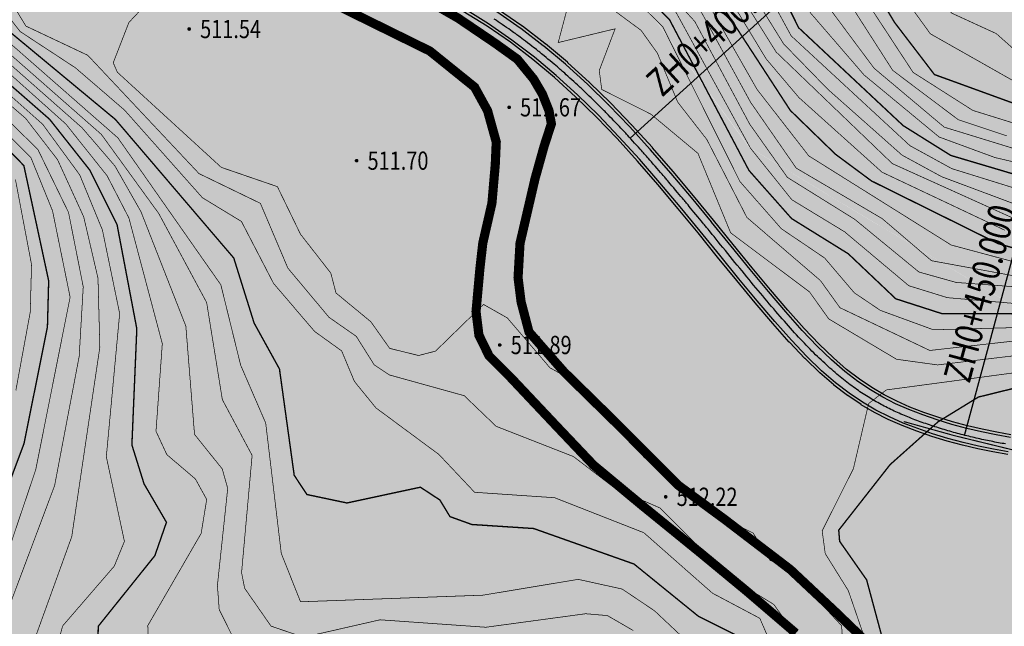
# Model space of a CAD drawing. Extents: x 278570 to 283335, y 3044496 to 3049024.
# Drawn here: x 280455 to 280509, y 3046386 to 3046419 of the extents above; entities that cross this region are included whole.
import ezdxf
from ezdxf.enums import TextEntityAlignment as Align

# ---------------------------------------------------------------- set-up
doc = ezdxf.new("R2010")
doc.units = 0
doc.linetypes.add('HIDDEN', pattern=[0.375, 0.25, -0.125])
for name, color, linetype in [('DGX', 8, 'Continuous'), ('DLSS', 4, 'Continuous'), ('GCD', 8, 'Continuous'), ('SXSS', 5, 'Continuous'), ('ZH', 3, 'Continuous')]:
    doc.layers.add(name, color=color, linetype=linetype)
doc.layers.add('着色-有林地', color=7, linetype='Continuous', true_color=0x288c00)
doc.layers.add('着色-水田', color=7, linetype='Continuous', true_color=0xffff64)
doc.styles.add('正等线体', font='txt')
doc.styles.add('细等线体', font='txt', dxfattribs={"width": 0.8})

# ---------------------------------------------------------------- blocks, each defined once
blk = doc.blocks.new('gc200')
at = {"const_width": 0.2}
blk.add_lwpolyline([(-0.1, 0, 1), (0.1, 0, 1)], format="xyb", close=True, dxfattribs=at)

msp = doc.modelspace()

# ---------------------------------------------------------------- hatches: boundary and pattern name
at = {"layer": '着色-有林地', "linetype": 'Continuous', "true_color": 0x288c00}
h = msp.add_hatch(color=84, dxfattribs=at)
h.paths.add_polyline_path([(280885.089, 3046024.964), (280895.758, 3046024.548), (280874.117, 3046096.681), (280840.423, 3046172.725), (280812.826, 3046202.406), (280776.566, 3046222.758), (280746.46, 3046244.277), (280711.86, 3046280.773), (280638.816, 3046329.216), (280622.931, 3046306.564), (280513.143, 3046342.729), (280622.953, 3046306.431)])
h.paths.add_polyline_path([(280998.671, 3046087.132), (280960.692, 3046085.131), (280937.112, 3046056.291), (280924.752, 3046023.418), (281146.849, 3046014.764), (281177.532, 3046046.372), (281071.574, 3046088.789)])
h.paths.add_polyline_path([(280858.916, 3046537.561), (280257.599, 3046521.944), (280250.616, 3046429.505), (280513.121, 3046342.736), (280517.978, 3046357.43), (280517.817, 3046361.829), (280514.576, 3046358.239), (280507.833, 3046359.559), (280505.394, 3046372.412), (280490.666, 3046385.806), (280471.786, 3046405.512), (280458.871, 3046416.941), (280441.645, 3046427.192), (280416.617, 3046427.873), (280406.798, 3046421.484), (280388.043, 3046414.702), (280373.595, 3046418.285), (280364.107, 3046428.662), (280346.677, 3046434.521), (280327.108, 3046446.299), (280315.354, 3046455.253), (280291.569, 3046464.717), (280287.618, 3046472.163), (280293.419, 3046475.338), (280301.923, 3046484.685), (280302.286, 3046497.588), (280307.312, 3046507.154), (280312.216, 3046512.245), (280318.353, 3046504.271), (280318.616, 3046497.193), (280313.677, 3046480.892), (280315.818, 3046472.174), (280321.289, 3046460.77), (280334.419, 3046458.644), (280347.761, 3046461.612), (280363.092, 3046468.015), (280371.354, 3046472.128), (280379.945, 3046470.557), (280393.357, 3046454.188), (280404.905, 3046453.695), (280418.519, 3046453.304), (280452.129, 3046445.914), (280460.078, 3046450.797), (280465.479, 3046466.135), (280470.138, 3046466.111), (280468.38, 3046446.877), (280473.271, 3046440.556), (280482.803, 3046428.524), (280495.124, 3046411.865), (280511.451, 3046402.09), (280547.756, 3046399.906), (280575.38, 3046411.108), (280588.668, 3046420.988), (280612.612, 3046449.194), (280630.154, 3046471.145), (280647.22, 3046472.71), (280672.993, 3046433.222), (280702.933, 3046431.73), (280728.974, 3046437.585), (280751.504, 3046451.908), (280775.515, 3046482.847), (280789.788, 3046464.57), (280799.505, 3046443.085), (280776.329, 3046417.055), (280768.676, 3046360.407), (280793.028, 3046307.096), (280850.724, 3046266.946), (280912.225, 3046225.912), (281009.638, 3046206.24), (281051.383, 3046239.733), (281049.679, 3046286.572)])
at = {"layer": '着色-水田', "ltscale": 2}
msp.add_hatch(color=256, dxfattribs=at).paths.add_polyline_path([(280850.702, 3046266.953), (280793.006, 3046307.103), (280768.654, 3046360.415), (280776.307, 3046417.062), (280799.483, 3046443.092), (280789.766, 3046464.578), (280775.493, 3046482.854), (280751.482, 3046451.916), (280728.952, 3046437.593), (280702.912, 3046431.738), (280672.971, 3046433.23), (280647.199, 3046472.717), (280630.132, 3046471.152), (280612.59, 3046449.201), (280588.646, 3046420.995), (280575.358, 3046411.116), (280547.734, 3046399.913), (280511.429, 3046402.097), (280495.102, 3046411.872), (280482.781, 3046428.531), (280473.249, 3046440.564), (280468.358, 3046446.884), (280470.116, 3046466.118), (280465.457, 3046466.142), (280460.056, 3046450.805), (280452.107, 3046445.921), (280418.497, 3046453.312), (280404.883, 3046453.702), (280393.336, 3046454.195), (280379.923, 3046470.564), (280371.332, 3046472.136), (280363.07, 3046468.022), (280347.739, 3046461.62), (280334.397, 3046458.651), (280321.267, 3046460.778), (280315.796, 3046472.181), (280313.656, 3046480.899), (280318.594, 3046497.2), (280318.331, 3046504.278), (280312.194, 3046512.252), (280307.29, 3046507.162), (280302.265, 3046497.595), (280301.901, 3046484.692), (280293.397, 3046475.345), (280287.596, 3046472.171), (280291.547, 3046464.724), (280315.332, 3046455.261), (280327.086, 3046446.306), (280346.655, 3046434.528), (280364.085, 3046428.669), (280373.573, 3046418.292), (280388.021, 3046414.71), (280406.776, 3046421.491), (280416.595, 3046427.88), (280441.623, 3046427.199), (280458.849, 3046416.948), (280471.765, 3046405.52), (280490.644, 3046385.813), (280505.372, 3046372.419), (280507.811, 3046359.566), (280514.554, 3046358.246), (280517.795, 3046361.836), (280517.957, 3046357.438), (280513.099, 3046342.743), (280622.909, 3046306.571), (280638.794, 3046329.223), (280711.838, 3046280.78), (280746.439, 3046244.284), (280776.544, 3046222.765), (280812.804, 3046202.413), (280840.401, 3046172.732), (280874.095, 3046096.688), (280895.735, 3046024.562), (280924.733, 3046023.432), (280937.091, 3046056.298), (280960.67, 3046085.138), (280998.649, 3046087.139), (281071.552, 3046088.796), (281177.489, 3046046.388), (281208.262, 3046077.91), (281049.658, 3046286.556), (281051.361, 3046239.741), (281009.616, 3046206.247), (280912.203, 3046225.92)])

# ---------------------------------------------------------------- linework, layer by layer
at = {"color": 4, "linetype": 'Continuous', "const_width": 0.5}
msp.add_lwpolyline([(280497.632, 3046385.31), (280495.023, 3046387.549), (280492.441, 3046389.684), (280489.2, 3046392.319), (280486.565, 3046394.506), (280484.589, 3046396.587), (280481.981, 3046399.354), (280480.848, 3046400.487), (280480.294, 3046401.62), (280480.136, 3046402.911), (280480.347, 3046405.256), (280480.505, 3046406.653), (280481.006, 3046408.84), (280481.19, 3046410.974), (280481.243, 3046412.186), (280480.768, 3046413.899), (280480.057, 3046415.19), (280477.607, 3046417.166), (280472.363, 3046419.748), (280465.96, 3046422.172), (280463.115, 3046422.884), (280459.109, 3046424.86), (280455.262, 3046427.337), (280452.838, 3046428.523)], dxfattribs=at)
at = {"color": 4, "linetype": 'Continuous', "const_width": 0.5, "elevation": 1.79}
msp.add_lwpolyline([(280477.044, 3046420.178), (280479.163, 3046418.96), (280481.189, 3046417.587), (280482.396, 3046416.72), (280483.286, 3046415.631), (280483.766, 3046414.812), (280484.129, 3046413.898), (280484.258, 3046413.184), (280483.859, 3046411.954), (280483.366, 3046410.189), (280482.542, 3046406.643), (280482.436, 3046404.77), (280482.6, 3046403.446), (280483.034, 3046401.795), (280484.931, 3046399.629), (280487.753, 3046396.862), (280491.22, 3046393.391), (280493.758, 3046391.526), (280497.332, 3046388.795), (280499.793, 3046386.485), (280501.447, 3046384.889)], dxfattribs=at)
at = {"color": 1, "linetype": 'Continuous'}
for points in [[(280509.224, 3046395.087), (280508.42, 3046395.228, -0.007373), (280508.416, 3046395.229), (280507.592, 3046395.399, -0.007392), (280507.587, 3046395.4), (280506.752, 3046395.598, -0.007626), (280506.747, 3046395.599), (280505.91, 3046395.825, -0.00807), (280505.905, 3046395.827), (280505.074, 3046396.08, -0.008743), (280505.069, 3046396.082), (280504.253, 3046396.362, -0.009679), (280504.248, 3046396.364), (280503.457, 3046396.67, -0.011163), (280503.451, 3046396.673), (280502.69, 3046397.007, -0.013533), (280502.683, 3046397.01), (280501.944, 3046397.384, -0.015341), (280501.936, 3046397.388), (280501.208, 3046397.815, -0.016065), (280501.2, 3046397.82), (280500.47, 3046398.313, -0.015706), (280500.463, 3046398.318), (280499.72, 3046398.891, -0.014492), (280499.713, 3046398.896), (280498.946, 3046399.562, -0.012762), (280498.94, 3046399.567), (280498.137, 3046400.34, -0.010842), (280498.132, 3046400.345), (280497.28, 3046401.238, -0.008641), (280497.277, 3046401.242), (280496.369, 3046402.262, -0.005738), (280496.366, 3046402.265), (280495.406, 3046403.396, -0.003407), (280495.405, 3046403.397), (280494.4, 3046404.614, -0.00162), (280494.399, 3046404.615), (280493.356, 3046405.893), (280492.284, 3046407.21), (280491.19, 3046408.539), (280490.082, 3046409.859), (280488.966, 3046411.143), (280487.849, 3046412.373), (280486.725, 3046413.545), (280485.586, 3046414.657), (280484.426, 3046415.711), (280483.238, 3046416.706), (280482.013, 3046417.642), (280480.745, 3046418.519), (280479.425, 3046419.337)], [(280509.224, 3046395.087), (280508.42, 3046395.228, -0.007373), (280508.416, 3046395.229), (280507.592, 3046395.399, -0.007392), (280507.587, 3046395.4), (280506.752, 3046395.598, -0.007626), (280506.747, 3046395.599), (280505.91, 3046395.825, -0.00807), (280505.905, 3046395.827), (280505.074, 3046396.08, -0.008743), (280505.069, 3046396.082), (280504.253, 3046396.362, -0.009679), (280504.248, 3046396.364), (280503.457, 3046396.67, -0.011163), (280503.451, 3046396.673), (280502.69, 3046397.007, -0.013533), (280502.683, 3046397.01), (280501.944, 3046397.384, -0.015341), (280501.936, 3046397.388), (280501.208, 3046397.815, -0.016065), (280501.2, 3046397.82), (280500.47, 3046398.313, -0.015706), (280500.463, 3046398.318), (280499.72, 3046398.891, -0.014492), (280499.713, 3046398.896), (280498.946, 3046399.562, -0.012762), (280498.94, 3046399.567), (280498.137, 3046400.34, -0.010842), (280498.132, 3046400.345), (280497.28, 3046401.238, -0.008641), (280497.277, 3046401.242), (280496.369, 3046402.262, -0.005738), (280496.366, 3046402.265), (280495.406, 3046403.396, -0.003407), (280495.405, 3046403.397), (280494.4, 3046404.614, -0.00162), (280494.399, 3046404.615), (280493.356, 3046405.893), (280492.284, 3046407.21), (280491.19, 3046408.539), (280490.082, 3046409.859), (280488.966, 3046411.143), (280487.849, 3046412.373), (280486.725, 3046413.545), (280485.586, 3046414.657), (280484.426, 3046415.711), (280483.238, 3046416.706), (280482.013, 3046417.642), (280480.745, 3046418.519), (280479.425, 3046419.337)], [(280509.376, 3046396.024), (280508.596, 3046396.161), (280507.795, 3046396.327), (280506.983, 3046396.52), (280506.17, 3046396.739), (280505.364, 3046396.985), (280504.577, 3046397.255), (280503.817, 3046397.549), (280503.093, 3046397.868), (280502.395, 3046398.221), (280501.71, 3046398.622), (280501.023, 3046399.086), (280500.318, 3046399.629), (280499.584, 3046400.266), (280498.808, 3046401.013), (280497.977, 3046401.883), (280497.085, 3046402.887), (280496.134, 3046404.007), (280495.134, 3046405.217), (280494.093, 3046406.494), (280493.021, 3046407.81, 0.00124), (280493.018, 3046407.813), (280491.923, 3046409.144, 0.002595), (280491.918, 3046409.15), (280490.808, 3046410.471, 0.004051), (280490.8, 3046410.481), (280489.682, 3046411.767, 0.005601), (280489.67, 3046411.781), (280488.551, 3046413.013, 0.006845), (280488.536, 3046413.029), (280487.408, 3046414.204, 0.007988), (280487.39, 3046414.222), (280486.248, 3046415.339, 0.009105), (280486.227, 3046415.359), (280485.063, 3046416.416, 0.010157), (280485.038, 3046416.438), (280483.845, 3046417.437, 0.011103), (280483.817, 3046417.459), (280482.587, 3046418.399, 0.0119), (280482.556, 3046418.422), (280481.282, 3046419.303, 0.012508)], [(280509.376, 3046396.024), (280508.596, 3046396.161), (280507.795, 3046396.327), (280506.983, 3046396.52), (280506.17, 3046396.739), (280505.364, 3046396.985), (280504.577, 3046397.255), (280503.817, 3046397.549), (280503.093, 3046397.868), (280502.395, 3046398.221), (280501.71, 3046398.622), (280501.023, 3046399.086), (280500.318, 3046399.629), (280499.584, 3046400.266), (280498.808, 3046401.013), (280497.977, 3046401.883), (280497.085, 3046402.887), (280496.134, 3046404.007), (280495.134, 3046405.217), (280494.093, 3046406.494), (280493.021, 3046407.81, 0.00124), (280493.018, 3046407.813), (280491.923, 3046409.144, 0.002595), (280491.918, 3046409.15), (280490.808, 3046410.471, 0.004051), (280490.8, 3046410.481), (280489.682, 3046411.767, 0.005601), (280489.67, 3046411.781), (280488.551, 3046413.013, 0.006845), (280488.536, 3046413.029), (280487.408, 3046414.204, 0.007988), (280487.39, 3046414.222), (280486.248, 3046415.339, 0.009105), (280486.227, 3046415.359), (280485.063, 3046416.416, 0.010157), (280485.038, 3046416.438), (280483.845, 3046417.437, 0.011103), (280483.817, 3046417.459), (280482.587, 3046418.399, 0.0119), (280482.556, 3046418.422), (280481.282, 3046419.303, 0.012508)], [(280509.4, 3046396.172), (280508.624, 3046396.309), (280507.828, 3046396.473), (280507.02, 3046396.665), (280506.211, 3046396.883), (280505.411, 3046397.127), (280504.628, 3046397.396), (280503.874, 3046397.688), (280503.157, 3046398.004), (280502.467, 3046398.352), (280501.79, 3046398.749), (280501.111, 3046399.208), (280500.413, 3046399.745), (280499.685, 3046400.377), (280498.914, 3046401.119), (280498.088, 3046401.985), (280497.198, 3046402.985), (280496.249, 3046404.103), (280495.25, 3046405.312), (280494.209, 3046406.588), (280493.137, 3046407.905, 0.00124), (280493.134, 3046407.908), (280492.039, 3046409.239, 0.002595), (280492.033, 3046409.247), (280490.923, 3046410.567, 0.004051), (280490.913, 3046410.579), (280489.796, 3046411.866, 0.005601), (280489.782, 3046411.882), (280488.662, 3046413.114, 0.006845), (280488.644, 3046413.133), (280487.517, 3046414.308, 0.007988), (280487.495, 3046414.33), (280486.353, 3046415.446, 0.009105), (280486.328, 3046415.47), (280485.164, 3046416.527, 0.010157), (280485.135, 3046416.553), (280483.941, 3046417.552, 0.011103), (280483.908, 3046417.578), (280482.678, 3046418.518, 0.0119), (280482.641, 3046418.545), (280481.367, 3046419.426, 0.012508)], [(280509.4, 3046396.172), (280508.624, 3046396.309), (280507.828, 3046396.473), (280507.02, 3046396.665), (280506.211, 3046396.883), (280505.411, 3046397.127), (280504.628, 3046397.396), (280503.874, 3046397.688), (280503.157, 3046398.004), (280502.467, 3046398.352), (280501.79, 3046398.749), (280501.111, 3046399.208), (280500.413, 3046399.745), (280499.685, 3046400.377), (280498.914, 3046401.119), (280498.088, 3046401.985), (280497.198, 3046402.985), (280496.249, 3046404.103), (280495.25, 3046405.312), (280494.209, 3046406.588), (280493.137, 3046407.905, 0.00124), (280493.134, 3046407.908), (280492.039, 3046409.239, 0.002595), (280492.033, 3046409.247), (280490.923, 3046410.567, 0.004051), (280490.913, 3046410.579), (280489.796, 3046411.866, 0.005601), (280489.782, 3046411.882), (280488.662, 3046413.114, 0.006845), (280488.644, 3046413.133), (280487.517, 3046414.308, 0.007988), (280487.495, 3046414.33), (280486.353, 3046415.446, 0.009105), (280486.328, 3046415.47), (280485.164, 3046416.527, 0.010157), (280485.135, 3046416.553), (280483.941, 3046417.552, 0.011103), (280483.908, 3046417.578), (280482.678, 3046418.518, 0.0119), (280482.641, 3046418.545), (280481.367, 3046419.426, 0.012508)]]:
    msp.add_lwpolyline(points, format="xyb", dxfattribs=at)
msp.add_lwpolyline([(280509.25, 3046395.234), (280508.446, 3046395.376), (280507.622, 3046395.546), (280506.787, 3046395.744), (280505.949, 3046395.97), (280505.118, 3046396.223), (280504.302, 3046396.504), (280503.511, 3046396.81), (280502.751, 3046397.144), (280502.012, 3046397.518), (280501.284, 3046397.944), (280500.554, 3046398.437), (280499.812, 3046399.01), (280499.044, 3046399.675), (280498.241, 3046400.448), (280497.389, 3046401.341), (280496.481, 3046402.362), (280495.52, 3046403.493), (280494.515, 3046404.709), (280493.473, 3046405.988), (280492.4, 3046407.305), (280491.306, 3046408.635), (280490.196, 3046409.956), (280489.078, 3046411.243), (280487.958, 3046412.475), (280486.831, 3046413.65), (280485.689, 3046414.766), (280484.525, 3046415.824), (280483.331, 3046416.823), (280482.101, 3046417.764), (280480.827, 3046418.645), (280479.501, 3046419.466)], dxfattribs=at)
msp.add_lwpolyline([(280509.25, 3046395.234), (280508.446, 3046395.376), (280507.622, 3046395.546), (280506.787, 3046395.744), (280505.949, 3046395.97), (280505.118, 3046396.223), (280504.302, 3046396.504), (280503.511, 3046396.81), (280502.751, 3046397.144), (280502.012, 3046397.518), (280501.284, 3046397.944), (280500.554, 3046398.437), (280499.812, 3046399.01), (280499.044, 3046399.675), (280498.241, 3046400.448), (280497.389, 3046401.341), (280496.481, 3046402.362), (280495.52, 3046403.493), (280494.515, 3046404.709), (280493.473, 3046405.988), (280492.4, 3046407.305), (280491.306, 3046408.635), (280490.196, 3046409.956), (280489.078, 3046411.243), (280487.958, 3046412.475), (280486.831, 3046413.65), (280485.689, 3046414.766), (280484.525, 3046415.824), (280483.331, 3046416.823), (280482.101, 3046417.764), (280480.827, 3046418.645), (280479.501, 3046419.466)], dxfattribs=at)
at = {"color": 1, "linetype": 'HIDDEN'}
msp.add_lwpolyline([(280509.113, 3046395.666), (280509.015, 3046395.683), (280508.916, 3046395.7), (280508.817, 3046395.718), (280508.718, 3046395.736), (280508.618, 3046395.754), (280508.518, 3046395.773), (280508.417, 3046395.793), (280508.317, 3046395.812), (280508.216, 3046395.833), (280508.114, 3046395.854), (280508.013, 3046395.875), (280507.911, 3046395.896), (280507.809, 3046395.918), (280507.707, 3046395.941), (280507.604, 3046395.964), (280507.502, 3046395.987), (280507.399, 3046396.011), (280507.296, 3046396.035), (280507.194, 3046396.06), (280507.091, 3046396.085), (280506.988, 3046396.11), (280506.885, 3046396.136), (280506.781, 3046396.163), (280506.678, 3046396.189), (280506.575, 3046396.217), (280506.472, 3046396.244), (280506.369, 3046396.272), (280506.266, 3046396.301), (280506.163, 3046396.33), (280506.06, 3046396.359), (280505.958, 3046396.389), (280505.855, 3046396.419), (280505.753, 3046396.449), (280505.651, 3046396.48), (280505.549, 3046396.512), (280505.447, 3046396.544), (280505.345, 3046396.576), (280505.244, 3046396.608), (280505.143, 3046396.641), (280505.042, 3046396.675), (280504.941, 3046396.709), (280504.841, 3046396.743), (280504.741, 3046396.777), (280504.642, 3046396.812), (280504.543, 3046396.848), (280504.444, 3046396.883), (280504.346, 3046396.92), (280504.248, 3046396.956), (280504.15, 3046396.993), (280504.053, 3046397.031), (280503.956, 3046397.068), (280503.86, 3046397.106), (280503.765, 3046397.145), (280503.67, 3046397.184), (280503.575, 3046397.223), (280503.481, 3046397.263), (280503.387, 3046397.303), (280503.294, 3046397.344), (280503.201, 3046397.385), (280503.109, 3046397.427), (280503.017, 3046397.469), (280502.926, 3046397.512), (280502.835, 3046397.556), (280502.744, 3046397.6), (280502.654, 3046397.644), (280502.563, 3046397.689), (280502.474, 3046397.735), (280502.384, 3046397.782), (280502.295, 3046397.83), (280502.206, 3046397.878), (280502.117, 3046397.927), (280502.028, 3046397.976), (280501.939, 3046398.027), (280501.851, 3046398.079), (280501.762, 3046398.131), (280501.674, 3046398.184), (280501.585, 3046398.239), (280501.497, 3046398.294), (280501.408, 3046398.35), (280501.32, 3046398.407), (280501.231, 3046398.466), (280501.142, 3046398.525), (280501.054, 3046398.586), (280500.965, 3046398.648), (280500.875, 3046398.711), (280500.786, 3046398.775), (280500.696, 3046398.84), (280500.607, 3046398.907), (280500.516, 3046398.975), (280500.426, 3046399.044), (280500.335, 3046399.115), (280500.244, 3046399.187), (280500.152, 3046399.26), (280500.06, 3046399.335), (280499.968, 3046399.411), (280499.875, 3046399.489), (280499.782, 3046399.568), (280499.688, 3046399.649), (280499.594, 3046399.732), (280499.499, 3046399.816), (280499.404, 3046399.902), (280499.308, 3046399.989), (280499.211, 3046400.078), (280499.114, 3046400.169), (280499.016, 3046400.261), (280498.917, 3046400.356), (280498.818, 3046400.452), (280498.718, 3046400.55), (280498.617, 3046400.649), (280498.516, 3046400.751), (280498.413, 3046400.854), (280498.31, 3046400.96), (280498.206, 3046401.067), (280498.101, 3046401.177), (280497.996, 3046401.288), (280497.889, 3046401.401), (280497.782, 3046401.517), (280497.673, 3046401.634), (280497.564, 3046401.754), (280497.454, 3046401.875), (280497.343, 3046401.998), (280497.231, 3046402.124), (280497.118, 3046402.251), (280497.004, 3046402.38), (280496.889, 3046402.511), (280496.774, 3046402.643), (280496.657, 3046402.778), (280496.54, 3046402.914), (280496.422, 3046403.052), (280496.303, 3046403.191), (280496.183, 3046403.332), (280496.063, 3046403.475), (280495.941, 3046403.619), (280495.819, 3046403.764), (280495.696, 3046403.911), (280495.573, 3046404.059), (280495.449, 3046404.209), (280495.324, 3046404.36), (280495.198, 3046404.512), (280495.072, 3046404.665), (280494.945, 3046404.819), (280494.818, 3046404.974), (280494.69, 3046405.13), (280494.561, 3046405.287), (280494.432, 3046405.445), (280494.302, 3046405.604), (280494.172, 3046405.764), (280494.041, 3046405.924), (280493.91, 3046406.086), (280493.778, 3046406.247), (280493.646, 3046406.409), (280493.515, 3046406.569), (280493.389, 3046406.725), (280493.268, 3046406.873), (280493.156, 3046407.01), (280493.054, 3046407.136), (280492.964, 3046407.246), (280492.889, 3046407.338), (280492.83, 3046407.411), (280492.783, 3046407.469), (280492.744, 3046407.516), (280492.709, 3046407.558), (280492.675, 3046407.601), (280492.635, 3046407.649), (280492.588, 3046407.707), (280492.527, 3046407.78), (280492.451, 3046407.873), (280492.361, 3046407.982), (280492.264, 3046408.1), (280492.162, 3046408.224), (280492.06, 3046408.348), (280491.962, 3046408.467), (280491.873, 3046408.575), (280491.796, 3046408.668), (280491.736, 3046408.742), (280491.688, 3046408.8), (280491.648, 3046408.848), (280491.613, 3046408.891), (280491.577, 3046408.933), (280491.537, 3046408.981), (280491.489, 3046409.039), (280491.427, 3046409.112), (280491.35, 3046409.204), (280491.259, 3046409.312), (280491.16, 3046409.43), (280491.057, 3046409.553), (280490.953, 3046409.676), (280490.854, 3046409.794), (280490.764, 3046409.902), (280490.686, 3046409.994), (280490.624, 3046410.067), (280490.576, 3046410.125), (280490.536, 3046410.173), (280490.5, 3046410.215), (280490.464, 3046410.257), (280490.423, 3046410.304), (280490.374, 3046410.36), (280490.312, 3046410.432), (280490.234, 3046410.522), (280490.143, 3046410.627), (280490.043, 3046410.742), (280489.939, 3046410.862), (280489.835, 3046410.982), (280489.735, 3046411.097), (280489.644, 3046411.202), (280489.566, 3046411.292), (280489.503, 3046411.363), (280489.454, 3046411.42), (280489.414, 3046411.466), (280489.377, 3046411.507), (280489.341, 3046411.548), (280489.3, 3046411.593), (280489.251, 3046411.647), (280489.189, 3046411.716), (280489.11, 3046411.802), (280489.019, 3046411.903), (280488.919, 3046412.013), (280488.814, 3046412.128), (280488.71, 3046412.243), (280488.61, 3046412.353), (280488.518, 3046412.454), (280488.44, 3046412.54), (280488.377, 3046412.609), (280488.328, 3046412.663), (280488.287, 3046412.708), (280488.251, 3046412.747), (280488.214, 3046412.786), (280488.173, 3046412.829), (280488.123, 3046412.881), (280488.06, 3046412.947), (280487.981, 3046413.029), (280487.889, 3046413.125), (280487.789, 3046413.23), (280487.683, 3046413.34), (280487.578, 3046413.449), (280487.477, 3046413.555), (280487.385, 3046413.651), (280487.306, 3046413.733), (280487.243, 3046413.798), (280487.193, 3046413.85), (280487.152, 3046413.893), (280487.115, 3046413.93), (280487.078, 3046413.968), (280487.036, 3046414.009), (280486.986, 3046414.058), (280486.922, 3046414.121), (280486.842, 3046414.199), (280486.748, 3046414.29), (280486.646, 3046414.39), (280486.54, 3046414.494), (280486.433, 3046414.599), (280486.331, 3046414.699), (280486.237, 3046414.79), (280486.157, 3046414.868), (280486.093, 3046414.931), (280486.043, 3046414.98), (280486.001, 3046415.02), (280485.963, 3046415.056), (280485.925, 3046415.092), (280485.883, 3046415.131), (280485.831, 3046415.178), (280485.766, 3046415.237), (280485.684, 3046415.311), (280485.589, 3046415.398), (280485.485, 3046415.493), (280485.376, 3046415.591), (280485.267, 3046415.69), (280485.163, 3046415.785), (280485.068, 3046415.872), (280484.986, 3046415.946), (280484.921, 3046416.005), (280484.869, 3046416.052), (280484.826, 3046416.09), (280484.787, 3046416.124), (280484.748, 3046416.158), (280484.705, 3046416.195), (280484.652, 3046416.24), (280484.585, 3046416.296), (280484.501, 3046416.366), (280484.403, 3046416.448), (280484.296, 3046416.537), (280484.185, 3046416.631), (280484.073, 3046416.724), (280483.966, 3046416.813), (280483.869, 3046416.895), (280483.785, 3046416.965), (280483.718, 3046417.021), (280483.664, 3046417.066), (280483.62, 3046417.102), (280483.58, 3046417.134), (280483.54, 3046417.166), (280483.495, 3046417.201), (280483.441, 3046417.243), (280483.372, 3046417.296), (280483.285, 3046417.362), (280483.184, 3046417.439), (280483.074, 3046417.523), (280482.959, 3046417.611), (280482.844, 3046417.699), (280482.734, 3046417.783), (280482.633, 3046417.86), (280482.547, 3046417.927), (280482.477, 3046417.979), (280482.422, 3046418.021), (280482.377, 3046418.055), (280482.335, 3046418.086), (280482.294, 3046418.116), (280482.247, 3046418.148), (280482.19, 3046418.188), (280482.119, 3046418.238), (280482.029, 3046418.3), (280481.925, 3046418.372), (280481.811, 3046418.451), (280481.691, 3046418.533), (280481.572, 3046418.615), (280481.458, 3046418.694), (280481.354, 3046418.767), (280481.264, 3046418.829), (280481.192, 3046418.878), (280481.135, 3046418.917)], dxfattribs=at)
msp.add_lwpolyline([(280509.113, 3046395.666), (280509.015, 3046395.683), (280508.916, 3046395.7), (280508.817, 3046395.718), (280508.718, 3046395.736), (280508.618, 3046395.754), (280508.518, 3046395.773), (280508.417, 3046395.793), (280508.317, 3046395.812), (280508.216, 3046395.833), (280508.114, 3046395.854), (280508.013, 3046395.875), (280507.911, 3046395.896), (280507.809, 3046395.918), (280507.707, 3046395.941), (280507.604, 3046395.964), (280507.502, 3046395.987), (280507.399, 3046396.011), (280507.296, 3046396.035), (280507.194, 3046396.06), (280507.091, 3046396.085), (280506.988, 3046396.11), (280506.885, 3046396.136), (280506.781, 3046396.163), (280506.678, 3046396.189), (280506.575, 3046396.217), (280506.472, 3046396.244), (280506.369, 3046396.272), (280506.266, 3046396.301), (280506.163, 3046396.33), (280506.06, 3046396.359), (280505.958, 3046396.389), (280505.855, 3046396.419), (280505.753, 3046396.449), (280505.651, 3046396.48), (280505.549, 3046396.512), (280505.447, 3046396.544), (280505.345, 3046396.576), (280505.244, 3046396.608), (280505.143, 3046396.641), (280505.042, 3046396.675), (280504.941, 3046396.709), (280504.841, 3046396.743), (280504.741, 3046396.777), (280504.642, 3046396.812), (280504.543, 3046396.848), (280504.444, 3046396.883), (280504.346, 3046396.92), (280504.248, 3046396.956), (280504.15, 3046396.993), (280504.053, 3046397.031), (280503.956, 3046397.068), (280503.86, 3046397.106), (280503.765, 3046397.145), (280503.67, 3046397.184), (280503.575, 3046397.223), (280503.481, 3046397.263), (280503.387, 3046397.303), (280503.294, 3046397.344), (280503.201, 3046397.385), (280503.109, 3046397.427), (280503.017, 3046397.469), (280502.926, 3046397.512), (280502.835, 3046397.556), (280502.744, 3046397.6), (280502.654, 3046397.644), (280502.563, 3046397.689), (280502.474, 3046397.735), (280502.384, 3046397.782), (280502.295, 3046397.83), (280502.206, 3046397.878), (280502.117, 3046397.927), (280502.028, 3046397.976), (280501.939, 3046398.027), (280501.851, 3046398.079), (280501.762, 3046398.131), (280501.674, 3046398.184), (280501.585, 3046398.239), (280501.497, 3046398.294), (280501.408, 3046398.35), (280501.32, 3046398.407), (280501.231, 3046398.466), (280501.142, 3046398.525), (280501.054, 3046398.586), (280500.965, 3046398.648), (280500.875, 3046398.711), (280500.786, 3046398.775), (280500.696, 3046398.84), (280500.607, 3046398.907), (280500.516, 3046398.975), (280500.426, 3046399.044), (280500.335, 3046399.115), (280500.244, 3046399.187), (280500.152, 3046399.26), (280500.06, 3046399.335), (280499.968, 3046399.411), (280499.875, 3046399.489), (280499.782, 3046399.568), (280499.688, 3046399.649), (280499.594, 3046399.732), (280499.499, 3046399.816), (280499.404, 3046399.902), (280499.308, 3046399.989), (280499.211, 3046400.078), (280499.114, 3046400.169), (280499.016, 3046400.261), (280498.917, 3046400.356), (280498.818, 3046400.452), (280498.718, 3046400.55), (280498.617, 3046400.649), (280498.516, 3046400.751), (280498.413, 3046400.854), (280498.31, 3046400.96), (280498.206, 3046401.067), (280498.101, 3046401.177), (280497.996, 3046401.288), (280497.889, 3046401.401), (280497.782, 3046401.517), (280497.673, 3046401.634), (280497.564, 3046401.754), (280497.454, 3046401.875), (280497.343, 3046401.998), (280497.231, 3046402.124), (280497.118, 3046402.251), (280497.004, 3046402.38), (280496.889, 3046402.511), (280496.774, 3046402.643), (280496.657, 3046402.778), (280496.54, 3046402.914), (280496.422, 3046403.052), (280496.303, 3046403.191), (280496.183, 3046403.332), (280496.063, 3046403.475), (280495.941, 3046403.619), (280495.819, 3046403.764), (280495.696, 3046403.911), (280495.573, 3046404.059), (280495.449, 3046404.209), (280495.324, 3046404.36), (280495.198, 3046404.512), (280495.072, 3046404.665), (280494.945, 3046404.819), (280494.818, 3046404.974), (280494.69, 3046405.13), (280494.561, 3046405.287), (280494.432, 3046405.445), (280494.302, 3046405.604), (280494.172, 3046405.764), (280494.041, 3046405.924), (280493.91, 3046406.086), (280493.778, 3046406.247), (280493.646, 3046406.409), (280493.515, 3046406.569), (280493.389, 3046406.725), (280493.268, 3046406.873), (280493.156, 3046407.01), (280493.054, 3046407.136), (280492.964, 3046407.246), (280492.889, 3046407.338), (280492.83, 3046407.411), (280492.783, 3046407.469), (280492.744, 3046407.516), (280492.709, 3046407.558), (280492.675, 3046407.601), (280492.635, 3046407.649), (280492.588, 3046407.707), (280492.527, 3046407.78), (280492.451, 3046407.873), (280492.361, 3046407.982), (280492.264, 3046408.1), (280492.162, 3046408.224), (280492.06, 3046408.348), (280491.962, 3046408.467), (280491.873, 3046408.575), (280491.796, 3046408.668), (280491.736, 3046408.742), (280491.688, 3046408.8), (280491.648, 3046408.848), (280491.613, 3046408.891), (280491.577, 3046408.933), (280491.537, 3046408.981), (280491.489, 3046409.039), (280491.427, 3046409.112), (280491.35, 3046409.204), (280491.259, 3046409.312), (280491.16, 3046409.43), (280491.057, 3046409.553), (280490.953, 3046409.676), (280490.854, 3046409.794), (280490.764, 3046409.902), (280490.686, 3046409.994), (280490.624, 3046410.067), (280490.576, 3046410.125), (280490.536, 3046410.173), (280490.5, 3046410.215), (280490.464, 3046410.257), (280490.423, 3046410.304), (280490.374, 3046410.36), (280490.312, 3046410.432), (280490.234, 3046410.522), (280490.143, 3046410.627), (280490.043, 3046410.742), (280489.939, 3046410.862), (280489.835, 3046410.982), (280489.735, 3046411.097), (280489.644, 3046411.202), (280489.566, 3046411.292), (280489.503, 3046411.363), (280489.454, 3046411.42), (280489.414, 3046411.466), (280489.377, 3046411.507), (280489.341, 3046411.548), (280489.3, 3046411.593), (280489.251, 3046411.647), (280489.189, 3046411.716), (280489.11, 3046411.802), (280489.019, 3046411.903), (280488.919, 3046412.013), (280488.814, 3046412.128), (280488.71, 3046412.243), (280488.61, 3046412.353), (280488.518, 3046412.454), (280488.44, 3046412.54), (280488.377, 3046412.609), (280488.328, 3046412.663), (280488.287, 3046412.708), (280488.251, 3046412.747), (280488.214, 3046412.786), (280488.173, 3046412.829), (280488.123, 3046412.881), (280488.06, 3046412.947), (280487.981, 3046413.029), (280487.889, 3046413.125), (280487.789, 3046413.23), (280487.683, 3046413.34), (280487.578, 3046413.449), (280487.477, 3046413.555), (280487.385, 3046413.651), (280487.306, 3046413.733), (280487.243, 3046413.798), (280487.193, 3046413.85), (280487.152, 3046413.893), (280487.115, 3046413.93), (280487.078, 3046413.968), (280487.036, 3046414.009), (280486.986, 3046414.058), (280486.922, 3046414.121), (280486.842, 3046414.199), (280486.748, 3046414.29), (280486.646, 3046414.39), (280486.54, 3046414.494), (280486.433, 3046414.599), (280486.331, 3046414.699), (280486.237, 3046414.79), (280486.157, 3046414.868), (280486.093, 3046414.931), (280486.043, 3046414.98), (280486.001, 3046415.02), (280485.963, 3046415.056), (280485.925, 3046415.092), (280485.883, 3046415.131), (280485.831, 3046415.178), (280485.766, 3046415.237), (280485.684, 3046415.311), (280485.589, 3046415.398), (280485.485, 3046415.493), (280485.376, 3046415.591), (280485.267, 3046415.69), (280485.163, 3046415.785), (280485.068, 3046415.872), (280484.986, 3046415.946), (280484.921, 3046416.005), (280484.869, 3046416.052), (280484.826, 3046416.09), (280484.787, 3046416.124), (280484.748, 3046416.158), (280484.705, 3046416.195), (280484.652, 3046416.24), (280484.585, 3046416.296), (280484.501, 3046416.366), (280484.403, 3046416.448), (280484.296, 3046416.537), (280484.185, 3046416.631), (280484.073, 3046416.724), (280483.966, 3046416.813), (280483.869, 3046416.895), (280483.785, 3046416.965), (280483.718, 3046417.021), (280483.664, 3046417.066), (280483.62, 3046417.102), (280483.58, 3046417.134), (280483.54, 3046417.166), (280483.495, 3046417.201), (280483.441, 3046417.243), (280483.372, 3046417.296), (280483.285, 3046417.362), (280483.184, 3046417.439), (280483.074, 3046417.523), (280482.959, 3046417.611), (280482.844, 3046417.699), (280482.734, 3046417.783), (280482.633, 3046417.86), (280482.547, 3046417.927), (280482.477, 3046417.979), (280482.422, 3046418.021), (280482.377, 3046418.055), (280482.335, 3046418.086), (280482.294, 3046418.116), (280482.247, 3046418.148), (280482.19, 3046418.188), (280482.119, 3046418.238), (280482.029, 3046418.3), (280481.925, 3046418.372), (280481.811, 3046418.451), (280481.691, 3046418.533), (280481.572, 3046418.615), (280481.458, 3046418.694), (280481.354, 3046418.767), (280481.264, 3046418.829), (280481.192, 3046418.878), (280481.135, 3046418.917)], dxfattribs=at)
at = {"layer": 'DGX', "color": 3, "linetype": 'Continuous', "const_width": 0.075}
for points in [[(280509.275, 3046491.531), (280491.595, 3046483.416), (280489.068, 3046481.194), (280485.786, 3046477.088), (280484.902, 3046474.052), (280484.805, 3046471.601), (280485.981, 3046467.073), (280485.774, 3046464.552), (280484.516, 3046460.084), (280485.529, 3046454.035), (280487.778, 3046448.549), (280492.121, 3046446.38), (280492.962, 3046445.43), (280493.007, 3046441.805), (280491.566, 3046434.773), (280492.19, 3046431.392), (280494.744, 3046427.973), (280500.248, 3046423.414), (280503.027, 3046418.741), (280505.215, 3046415.88), (280512.444, 3046413.254)], [(280478.831, 3046459.755), (280478.19, 3046449.3), (280479.188, 3046446.254), (280481.259, 3046444.325), (280486.931, 3046442.99), (280488.551, 3046441.836), (280488.656, 3046439.49), (280487.562, 3046434.009), (280487.844, 3046432.394), (280488.669, 3046430.747), (280490.642, 3046427.818), (280496.104, 3046421.817), (280497.79, 3046418.438), (280503.506, 3046413.084), (280506.109, 3046411.454), (280517.095, 3046408.195)], [(280471.999, 3046455.005), (280471.897, 3046451.182), (280472.788, 3046446.003), (280475.747, 3046442.998), (280478.733, 3046441.741), (280482.774, 3046440.959), (280484.867, 3046439.149), (280485.22, 3046438.225), (280484.475, 3046433.681), (280485.329, 3046431.033), (280489.174, 3046424.706), (280493.136, 3046420.356), (280497.333, 3046413.915), (280499.801, 3046411.519), (280501.768, 3046410.06), (280508.689, 3046406.632), (280510.84, 3046406.021)], [(280459.428, 3046383.489), (280459.466, 3046385.692), (280462.564, 3046389.555), (280463.198, 3046391.381), (280461.974, 3046393.478), (280461.307, 3046395.61), (280461.576, 3046401.967), (280460.496, 3046407.662), (280459.001, 3046410.655), (280456.805, 3046413.432), (280453.425, 3046416.388)], [(280453.333, 3046390.146), (280455.406, 3046395.694), (280456.686, 3046402.07), (280456.754, 3046404.592), (280455.396, 3046410.896), (280451.787, 3046414.625)]]:
    msp.add_lwpolyline(points, dxfattribs=at)
at = {"layer": 'DGX', "linetype": 'Continuous', "const_width": 0.0375}
for points in [[(280512.585, 3046490.984), (280506.387, 3046489.721), (280496.293, 3046484.608), (280491.791, 3046482.783), (280488.355, 3046479.532), (280486.406, 3046476.26), (280485.655, 3046471.919), (280486.491, 3046468.677), (280486.653, 3046466.182), (280485.262, 3046460.806), (280487.571, 3046453.271), (280490.27, 3046451.157), (280492.827, 3046447.676), (280493.597, 3046445.855), (280493.674, 3046443.419), (280492.336, 3046435.153), (280493.029, 3046431.4), (280495.172, 3046428.375), (280501.338, 3046423.161), (280504.993, 3046418.108), (280511.349, 3046414.509)], [(280512.708, 3046489.766), (280506.073, 3046488.976), (280501.634, 3046486.407), (280490.489, 3046481.385), (280487.13, 3046476.233), (280486.58, 3046472.449), (280487.342, 3046466.475), (280486.541, 3046461.079), (280488.027, 3046456.413), (280490.401, 3046453.836), (280494.28, 3046446.121), (280494.422, 3046445.051), (280493.104, 3046435.602), (280493.679, 3046432.017), (280496.205, 3046428.331), (280501.906, 3046423.575), (280506.17, 3046419.235), (280508.603, 3046418.118), (280511.177, 3046415.825)], [(280477.136, 3046460.072), (280475.267, 3046446.453), (280475.871, 3046445.674), (280479.008, 3046443.579), (280485.251, 3046442.212), (280487.006, 3046441.053), (280487.118, 3046438.762), (280486.362, 3046434.644), (280487.036, 3046431.286), (280492.09, 3046423.838), (280494.641, 3046421.301), (280496.967, 3046417.554), (280499.387, 3046415.07), (280503.446, 3046411.468), (280505.619, 3046410.286), (280511.949, 3046407.918)], [(280479.71, 3046460.136), (280479.439, 3046452.537), (280479.621, 3046448.85), (280480.982, 3046445.774), (280482.693, 3046444.568), (280487.715, 3046443.484), (280489.143, 3046442.455), (280489.563, 3046440.096), (280488.526, 3046435.75), (280488.428, 3046433.252), (280490.16, 3046429.504), (280496.687, 3046422.32), (280498.439, 3046419.246), (280501.367, 3046415.856), (280505.471, 3046412.462), (280508.531, 3046411.337), (280517.534, 3046409.241)], [(280482.4, 3046460.153), (280482.999, 3046446.38), (280484.465, 3046445.58), (280490.086, 3046444.527), (280490.922, 3046444.131), (280491.387, 3046443.35), (280491.323, 3046440.909), (280489.972, 3046435.167), (280490.062, 3046433.113), (280490.969, 3046430.646), (280492.65, 3046428.334), (280498.51, 3046423.008), (280502.935, 3046416.106), (280506.524, 3046413.407), (280509.179, 3046412.523)], [(280477.856, 3046459.573), (280476.877, 3046449.983), (280476.961, 3046447.474), (280477.685, 3046445.952), (280480.491, 3046443.691), (280486.624, 3046442.387), (280487.972, 3046441.269), (280486.998, 3046433.668), (280487.776, 3046430.961), (280492.575, 3046424.3), (280495.595, 3046421.274), (280497.379, 3046417.996), (280503.878, 3046411.987), (280506.169, 3046410.73), (280515.482, 3046407.837)], [(280483.598, 3046459.628), (280484.247, 3046452.395), (280485.531, 3046446.528), (280486.027, 3046446.08), (280489.467, 3046445.558), (280491.644, 3046444.807), (280492.28, 3046443.799), (280492.258, 3046441.343), (280490.828, 3046435.687), (280490.872, 3046433.226), (280491.569, 3046431.066), (280493.624, 3046428.237), (280499.19, 3046423.412), (280504.048, 3046415.997), (280507.317, 3046413.916), (280510.556, 3046412.908)], [(280476.092, 3046458.385), (280474.573, 3046448.795), (280474.559, 3046446.402), (280475.516, 3046444.99), (280478.286, 3046443.12), (280484.965, 3046441.738), (280486.324, 3046440.751), (280486.521, 3046439.749), (280485.735, 3046433.173), (280487.07, 3046430.092), (280491.603, 3046423.539), (280494.168, 3046420.925), (280496.555, 3046417.112), (280502.912, 3046411.006), (280510.478, 3046407.59)], [(280480.677, 3046458.235), (280481.054, 3046449.541), (280481.824, 3046446.346), (280483.046, 3046445.21), (280489.669, 3046443.789), (280490.494, 3046442.902), (280490.513, 3046440.838), (280489.189, 3046434.848), (280489.207, 3046433.547), (280490.096, 3046430.757), (280492.222, 3046427.882), (280497.422, 3046423.057), (280499.264, 3046419.785), (280501.911, 3046416.228), (280505.751, 3046413.002), (280510.039, 3046411.683)], [(280470.956, 3046454.423), (280470.766, 3046451.865), (280472.231, 3046445.401), (280475.446, 3046442.414), (280480.841, 3046440.615), (280483.052, 3046438.768), (280483.883, 3046437.266), (280484.171, 3046432.297), (280485.371, 3046429.912), (280488.598, 3046424.424), (280492.81, 3046419.805), (280495.509, 3046415.069), (280498.343, 3046411.428), (280506.131, 3046406.552), (280510.587, 3046405.357)], [(280473.284, 3046454.455), (280472.877, 3046451.017), (280473.835, 3046446.024), (280475.079, 3046444.399), (280477.971, 3046442.61), (280484.679, 3046441.263), (280485.642, 3046440.449), (280485.719, 3046438.148), (280485.007, 3046433.987), (280485.315, 3046432.33), (280489.594, 3046425.168), (280493.673, 3046420.599), (280496.008, 3046416.738), (280497.801, 3046414.621), (280502.349, 3046410.536), (280509.067, 3046407.361)], [(280462.261, 3046383.674), (280462.176, 3046385.725), (280465.097, 3046390.773), (280465.4, 3046392.629), (280464.782, 3046393.751), (280463.218, 3046395.083), (280462.626, 3046396.362), (280462.971, 3046401.156), (280461.143, 3046408.032), (280459.951, 3046410.341), (280457.691, 3046413.175), (280453.058, 3046417.322)], [(280454.437, 3046380.695), (280458.016, 3046390.592), (280459.553, 3046400.962), (280459.453, 3046404.731), (280458.672, 3046408.089), (280457.239, 3046411.223), (280455.493, 3046413.482), (280452.805, 3046415.801)], [(280457.226, 3046384.625), (280457.516, 3046385.706), (280460.343, 3046388.981), (280460.898, 3046390.334), (280459.908, 3046394.969), (280460.638, 3046402.803), (280459.693, 3046407.377), (280458.453, 3046410.389), (280456.426, 3046413.158), (280453.117, 3046416.1)], [(280451.874, 3046379.533), (280457.078, 3046393.383), (280458.422, 3046400.453), (280458.645, 3046404.264), (280457.841, 3046408.332), (280456.164, 3046411.778), (280452.467, 3046415.408)], [(280450.474, 3046377.73), (280456.046, 3046394.257), (280457.927, 3046403.697), (280456.965, 3046408.424), (280455.78, 3046411.337), (280452.129, 3046415.015)]]:
    msp.add_lwpolyline(points, dxfattribs=at)
at = {"layer": 'DGX', "linetype": 'Continuous', "const_width": 0.0375, "flags": 128}
for points, elevation in [([(280472.683, 3046461.154), (280470.08, 3046453.754), (280470.096, 3046450.469), (280471.097, 3046445.861), (280472.816, 3046443.527), (280475.051, 3046441.862), (280480.336, 3046440.005), (280481.94, 3046438.705), (280483.169, 3046436.516), (280483.27, 3046433.18), (280483.645, 3046432.017), (280487.732, 3046424.553), (280492.497, 3046419.234), (280495.154, 3046414.367), (280497.656, 3046410.758), (280502.36, 3046407.995), (280505.058, 3046405.692), (280510.243, 3046404.741)], 259), ([(280470.325, 3046460.562), (280468.909, 3046452.226), (280469.078, 3046447.268), (280469.537, 3046444.975), (280470.37, 3046443.576), (280473.92, 3046440.95), (280477.61, 3046439.218), (280479.691, 3046438.785), (280480.734, 3046437.956), (280482.017, 3046432.497), (280485.639, 3046426.39), (280486.832, 3046423.662), (280491.092, 3046419.259), (280495.146, 3046411.858), (280497.417, 3046409.027), (280500.3, 3046407.276), (280503.815, 3046404.324), (280505.924, 3046403.671), (280509.968, 3046403.321)], 258), ([(280469.855, 3046455.183), (280469.466, 3046452.57), (280469.755, 3046447.666), (280470.45, 3046445.011), (280471.597, 3046443.628), (280474.606, 3046441.304), (280480.013, 3046439.395), (280481.384, 3046438.265), (280482.278, 3046436.219), (280482.8, 3046432.342), (280487.358, 3046423.92), (280492.102, 3046418.788), (280495.104, 3046413.174), (280497.171, 3046410.252), (280500.851, 3046407.961), (280504.367, 3046405.075), (280506.404, 3046404.504), (280512.451, 3046404.057)], 258.5), ([(280450.031, 3046446.527), (280458.268, 3046448.251), (280463.279, 3046448.217), (280464.482, 3046447.73), (280464.921, 3046446.724), (280466.944, 3046445.18), (280468.325, 3046443.153), (280470.936, 3046441.566), (280472.154, 3046440.367), (280475.475, 3046438.61), (280479.187, 3046434.91), (280480.684, 3046431.49), (280483.157, 3046428.889), (280485.82, 3046422.963), (280490.356, 3046418.492), (280494.577, 3046410.022), (280496.842, 3046407.442), (280499.21, 3046405.84), (280500.826, 3046403.942), (280502.255, 3046402.976), (280505.158, 3046401.914), (280511.473, 3046402.083)], 257), ([(280447.978, 3046444.987), (280456.323, 3046446.827), (280458.952, 3046447.004), (280460.891, 3046446.503), (280462.899, 3046444.767), (280465.725, 3046443.908), (280466.885, 3046442.669), (280469.809, 3046441.513), (280471.579, 3046439.806), (280475.304, 3046437.326), (280478.36, 3046434.112), (280479.948, 3046430.61), (280482.825, 3046428.517), (280484.648, 3046422.778), (280486.882, 3046419.982), (280489.164, 3046418.299), (280490.056, 3046417.054), (280491.17, 3046414.371), (280492.763, 3046412.326), (280494.957, 3046408.058), (280498.981, 3046404.605), (280500.047, 3046403.121), (280504.962, 3046400.782), (280512.489, 3046401.625)], 256.5), ([(280497.181, 3046382.603), (280495.664, 3046386.126), (280493.073, 3046387.5), (280489.317, 3046390.81), (280484.439, 3046392.724), (280480.057, 3046393.022), (280478.109, 3046395.088), (280474.659, 3046397.64), (280473.482, 3046399.087), (280472.783, 3046400.76), (280471.307, 3046401.82), (280469.061, 3046404.446), (280467.301, 3046407.84), (280465.169, 3046409.137), (280460.91, 3046413.929), (280458.221, 3046416.246), (280455.193, 3046418.232), (280451.904, 3046422.46)], 257), ([(280500.604, 3046381.064), (280496.426, 3046386.887), (280494.038, 3046388.35), (280490.19, 3046392.168), (280487.742, 3046393.238), (280485.468, 3046394.976), (280481.236, 3046396.632), (280479.49, 3046398.307), (280475.385, 3046399.446), (280474.567, 3046399.994), (280473.581, 3046401.557), (280472.091, 3046402.596), (280469.84, 3046405.289), (280468.338, 3046408.832), (280464.979, 3046410.459), (280458.893, 3046416.933), (280455.507, 3046418.531), (280454.043, 3046420.948)], 256.5), ([(280500.332, 3046383.091), (280500.135, 3046385.725), (280497.194, 3046388.888), (280496.226, 3046389.299), (280495.299, 3046390.791), (280492.903, 3046391.969), (280490.991, 3046393.94), (280489.349, 3046394.909), (280485.897, 3046398.881), (280484.182, 3046399.832), (280481.849, 3046402.561), (280480.544, 3046403.302), (280477.922, 3046400.747), (280476.995, 3046400.506), (280475.412, 3046400.895), (280474.38, 3046402.355), (280472.474, 3046403.927), (280472.189, 3046405.017), (280470.533, 3046407.141), (280469.268, 3046409.745), (280466.195, 3046410.802), (280460.51, 3046416.007), (280460.287, 3046416.526), (280461.143, 3046418.73), (280462.421, 3046420.085)], 256), ([(280485.372, 3046420.431), (280484.632, 3046417.63), (280487.745, 3046418.382), (280486.877, 3046416.099), (280487.013, 3046415.062), (280489.705, 3046413.711), (280492.277, 3046411.569), (280494.067, 3046407.219), (280498.383, 3046403.984), (280499.436, 3046402.507), (280503.141, 3046400.301), (280505.39, 3046399.991), (280511.506, 3046400.723)], 256), ([(280488.734, 3046385.46), (280487.326, 3046386.275), (280486.134, 3046386.377), (280480.672, 3046385.637), (280474.885, 3046386.045), (280470.702, 3046385.09), (280468.919, 3046385.699), (280467.475, 3046387.771), (280467.308, 3046388.627), (280467.885, 3046395.041), (280466.256, 3046398.092), (280465.397, 3046403.405), (280462.78, 3046408.271), (280459.636, 3046412.605), (280453.491, 3046418.002)], 258.5), ([(280493.103, 3046383.529), (280489.91, 3046386.53), (280488.133, 3046387.727), (280485.726, 3046388.258), (280480.521, 3046387.393), (280470.534, 3046387.03), (280469.48, 3046389.679), (280468.628, 3046396.809), (280467.259, 3046399.973), (280466.174, 3046404.374), (280460.54, 3046412.416), (280453.869, 3046418.266)], 258), ([(280466.962, 3046384.832), (280466.084, 3046386.61), (280465.986, 3046387.928), (280466.55, 3046393.235), (280466.25, 3046394.3), (280464.734, 3046396.19), (280464.259, 3046402.113), (280461.803, 3046408.376), (280460.378, 3046410.878), (280458.582, 3046412.965), (280453.262, 3046417.663)], 259), ([(280501.61, 3046384.426), (280500.505, 3046387.64), (280499.242, 3046389.668), (280499.073, 3046390.91), (280500.784, 3046394.318), (280501.617, 3046397.877), (280502.582, 3046398.622), (280510.247, 3046399.649), (280514.985, 3046401.172), (280518.802, 3046401.767), (280523.928, 3046403.243), (280529.948, 3046404.14), (280534.481, 3046403.411), (280536.582, 3046402.573), (280541.397, 3046402.153), (280547.139, 3046400.926), (280552.164, 3046401.143), (280555.065, 3046402.04), (280559.997, 3046404.67), (280569.065, 3046407.901), (280574.032, 3046410.964)], 255.5)]:
    msp.add_lwpolyline(points, dxfattribs=dict(at, elevation=elevation))
at = {"layer": 'DGX', "color": 3, "linetype": 'Continuous', "const_width": 0.075, "flags": 128}
for points, elevation in [([(280451.753, 3046447.497), (280455.405, 3046448.393), (280460.1, 3046450.79), (280462.806, 3046454.718), (280464.738, 3046458.384), (280465.345, 3046458.977), (280465.979, 3046458.995), (280468.426, 3046456.899), (280468.402, 3046446.869), (280469.153, 3046443.715), (280473.293, 3046440.549), (280479.91, 3046436.823), (280481.308, 3046432.083), (280483.489, 3046429.262), (280486.306, 3046423.403), (280490.724, 3046418.876), (280495.07, 3046410.63), (280497.402, 3046407.998), (280500.503, 3046406.072), (280503.102, 3046403.609), (280505.618, 3046402.799), (280511.803, 3046402.78)], 257.5), ([(280494.502, 3046385.135), (280492.312, 3046386.23), (280488.782, 3046389.095), (280483.289, 3046391.039), (280479.904, 3046391.26), (280478.711, 3046391.69), (280478.158, 3046392.6), (280477.092, 3046393.3), (280473.075, 3046392.437), (280470.884, 3046392.899), (280470.187, 3046393.954), (280469.381, 3046399.769), (280467.994, 3046402.281), (280466.881, 3046405.839), (280460.408, 3046413.419), (280454.247, 3046418.53)], 257.5), ([(280502.316, 3046385.223), (280501.506, 3046388.232), (280500.03, 3046390.339), (280499.98, 3046390.95), (280502.79, 3046394.535), (280505.417, 3046396.88), (280507.619, 3046398.232), (280512.729, 3046399.491)], 255)]:
    msp.add_lwpolyline(points, dxfattribs=dict(at, elevation=elevation))
at = {"layer": 'DGX', "linetype": 'Continuous', "const_width": 0.0375, "flags": 128}
msp.add_lwpolyline([(280454.958, 3046398.594), (280455.747, 3046402.89), (280455.816, 3046405.483), (280454.936, 3046410.132)], dxfattribs=at)
at = {"layer": 'DLSS', "color": 4, "linetype": 'Continuous', "lineweight": 20, "const_width": 0.1, "flags": 128}
for points, elevation in [([(280497.632, 3046385.31), (280495.023, 3046387.549), (280492.441, 3046389.684), (280489.2, 3046392.319), (280486.565, 3046394.506), (280484.589, 3046396.587), (280481.981, 3046399.354), (280480.848, 3046400.487), (280480.294, 3046401.62), (280480.136, 3046402.911), (280480.347, 3046405.256), (280480.505, 3046406.653), (280481.006, 3046408.84), (280481.19, 3046410.974), (280481.243, 3046412.186), (280480.768, 3046413.899), (280480.057, 3046415.19), (280477.607, 3046417.166), (280472.363, 3046419.748), (280465.96, 3046422.172), (280463.115, 3046422.884), (280459.109, 3046424.86), (280455.262, 3046427.337), (280452.838, 3046428.523)], 253.99), ([(280479.163, 3046418.96), (280481.189, 3046417.587), (280482.396, 3046416.72), (280483.286, 3046415.631), (280483.766, 3046414.812), (280484.129, 3046413.898), (280484.258, 3046413.184), (280483.859, 3046411.954), (280483.366, 3046410.189), (280482.542, 3046406.643), (280482.436, 3046404.77), (280482.6, 3046403.446), (280483.034, 3046401.795), (280484.931, 3046399.629), (280487.753, 3046396.862), (280491.22, 3046393.391), (280493.758, 3046391.526), (280497.332, 3046388.795), (280499.793, 3046386.485), (280501.447, 3046384.889)], 263.79)]:
    msp.add_lwpolyline(points, dxfattribs=dict(at, elevation=elevation))
at = {"layer": 'SXSS', "color": 5, "linetype": 'Continuous', "lineweight": 13, "const_width": 0.06, "flags": 128}
msp.add_lwpolyline([(280503.537, 3046396.893), (280506.296, 3046396.124), (280509.793, 3046395.271)], dxfattribs=at)
at = {"layer": 'ZH', "color": 9, "lineweight": 30}
for p, q in [((280488.574, 3046412.393), (280497.467, 3046420.472)), ((280506.869, 3046396.136), (280509.999, 3046407.736))]:
    msp.add_line(p, q, dxfattribs=at)

# ---------------------------------------------------------------- block references
at = {"layer": 'GCD'}
ref = msp.add_blockref('gc200', (280464.441, 3046418.37, 255.772), dxfattribs=dict(at, xscale=0.5, yscale=0.5, zscale=0.5))
ref.add_attrib('height', '511.54', dxfattribs={"height": 1, "style": '正等线体', "width": 0.8}).set_placement((280465.041, 3046418.37, 255.772), align=Align.MIDDLE_LEFT)
ref = msp.add_blockref('gc200', (280481.948, 3046414.085, 255.837), dxfattribs=dict(at, xscale=0.5, yscale=0.5, zscale=0.5))
ref.add_attrib('height', '511.67', dxfattribs={"height": 1, "style": '正等线体', "width": 0.8}).set_placement((280482.548, 3046414.085, 255.837), align=Align.MIDDLE_LEFT)
ref = msp.add_blockref('gc200', (280473.6, 3046411.167, 255.849), dxfattribs=dict(at, xscale=0.5, yscale=0.5, zscale=0.5))
ref.add_attrib('height', '511.70', dxfattribs={"height": 1, "style": '正等线体', "width": 0.8}).set_placement((280474.2, 3046411.167, 255.849), align=Align.MIDDLE_LEFT)
ref = msp.add_blockref('gc200', (280481.434, 3046401.081, 255.942), dxfattribs=dict(at, xscale=0.5, yscale=0.5, zscale=0.5))
ref.add_attrib('height', '511.89', dxfattribs={"height": 1, "style": '正等线体', "width": 0.8}).set_placement((280482.034, 3046401.081, 255.942), align=Align.MIDDLE_LEFT)
ref = msp.add_blockref('gc200', (280490.512, 3046392.775, 256.111), dxfattribs=dict(at, xscale=0.5, yscale=0.5, zscale=0.5))
ref.add_attrib('height', '512.22', dxfattribs={"height": 1, "style": '正等线体', "width": 0.8}).set_placement((280491.112, 3046392.775, 256.111), align=Align.MIDDLE_LEFT)

# ---------------------------------------------------------------- texts
at = {"layer": 'ZH', "color": 3, "lineweight": 30, "style": '细等线体', "width": 0.8}
for s, rotation, p in [('ZH0+400.000', 42.2539, (280490.628, 3046414.259)), ('ZH0+450.000', 74.8968, (280507.592, 3046398.815))]:
    msp.add_text(s, height=1.5, rotation=rotation, dxfattribs=at).set_placement(p, align=Align.BOTTOM_LEFT)

doc.saveas('drawing.dxf')
